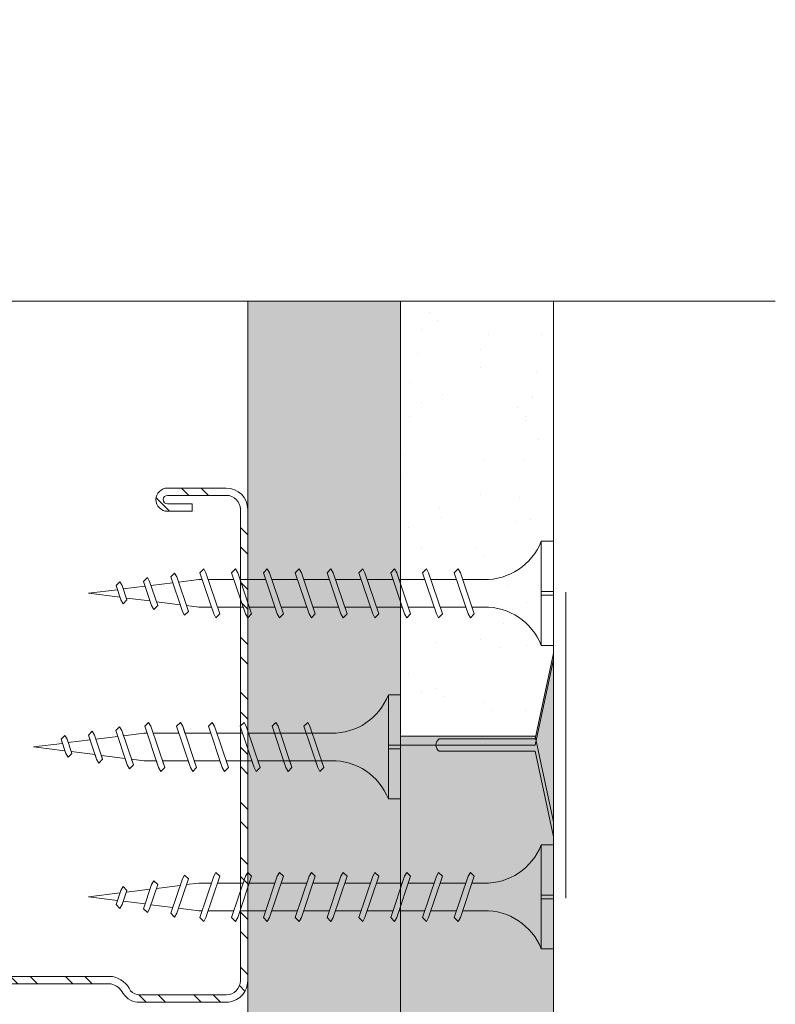
# Model space of a CAD drawing. Units: millimetres. Extents: x 104 to 4559, y -1995 to 4305.
# Drawn here: x 781 to 843, y 1164 to 1245 of the extents above; entities that cross this region are included whole.
import ezdxf

# ---------------------------------------------------------------- set-up
doc = ezdxf.new("R2010")
doc.units = ezdxf.units.MM
doc.linetypes.add('DASHED2', pattern=[0.375, 0.25, -0.125])
for name, color, linetype, lineweight in [('DLS_AlçıLevha', 7, 'Continuous', 13), ('DLS_DerzBandı', 7, 'Continuous', 0), ('DLS_DERZTEK', 32, 'Continuous', 0), ('DLS_Hatch_BOARDEX', 30, 'Continuous', 0), ('DLS_Hatch_COREX', 82, 'Continuous', 0), ('DLS_Kesik', 151, 'DASHED2', 5), ('DLS_Profil_C', 4, 'Continuous', 0), ('DLS_Sembol_2', 8, 'Continuous', 0), ('DLS_Vida', 251, 'Continuous', 0)]:
    doc.layers.add(name, color=color, linetype=linetype, lineweight=lineweight)

# ---------------------------------------------------------------- blocks, each defined once
blk = doc.blocks.new('DLS_DerzDolguAlci_DERZTEK')
at = {"layer": 'DLS_DERZTEK'}
h = blk.add_hatch(color=256, dxfattribs=at)
edge = h.paths.add_edge_path()
edge.add_line((-0.7000000000010971, 0.06569800904167522), (-1.094235813070554e-12, -0.08430199095833402))
edge.add_line((-1.094235813070554e-12, -0.08430199095833402), (-1.500000000001094, -0.08430199095833402))
edge.add_line((-1.500000000001094, -0.08430199095833402), (-0.8000000000010914, 0.06569800904166812))
edge.add_line((-0.8000000000010914, 0.06569800904166812), (-0.8000000000010914, 0.8500914752125937))
edge.add_arc((-0.7500000000001563, 0.8178157437705948), 0.05951237552147903, 32.842834317243614, 147.1571656838038, ccw=False)
edge.add_line((-0.6999999999998181, 0.8500914752135031), (-0.7000000000010971, 0.06569800904167522))
at = {"layer": 'DLS_DerzBandı'}
blk.add_line((0.4999999999989058, -0.1843019909583354), (-2.000000000001094, -0.1843019909583354), dxfattribs=at)
at = {"layer": 'DLS_DERZTEK'}
blk.add_lwpolyline([(-0.7000000000010971, 0.06569800904167522), (-1.094235813070554e-12, -0.08430199095833402), (-1.500000000001094, -0.08430199095833402), (-0.8000000000010914, 0.06569800904166812), (-0.8000000000010914, 0.8500914752125937, -0.5447328815735041), (-0.6999999999998181, 0.8500914752135031)], format="xyb", close=True, dxfattribs=at)
blk = doc.blocks.new('DLS_Profil_Boardex_DC50')
h = blk.add_hatch()
h.set_pattern_fill('STEEL', color=256, scale=0.1)
h.set_pattern_definition([(44.99999999999999, (-138.2552513675889, 426.2173316168163), (-0.2245064030267289, 0.2245064030267289), []), (44.99999999999999, (-138.2552513675889, 426.3760816168161), (-0.2245064030267289, 0.2245064030267289), [])])
edge = h.paths.add_edge_path()
edge.add_line((1.995000000000005, -3.889999999999759), (1.795000000000005, -3.889999999999304))
edge.add_arc((1.794999999999959, -3.984999999999104), 0.09499999999979979, 89.99999999999997, 270)
edge.add_line((1.794999999999959, -4.079999999998904), (2.27499999999934, -4.0799999999997))
edge.add_arc((2.274999999999181, -3.904999999998978), 0.1750000000007046, -89.99999999994048, 7.404331298447066e-12)
edge.add_line((2.449999999999932, -3.90499999999895), (2.449999999999387, -0.05499999999952321))
edge.add_arc((2.274999999999864, -0.05499999999898364), 0.1749999999994541, -1.786962842233462e-10, 89.99999999994044)
edge.add_line((2.275000000000091, 0.120000000000374), (1.567132034355837, 0.1200000000009427))
edge.add_arc((1.562419144027103, -0.03495025777203864), 0.1550219136740399, 88.25785702401373, 146.8130254596702)
edge.add_arc((1.297276078859682, 0.1179664265190468), 0.1515502080657911, -77.51496707342511, -26.6862427302716, ccw=False)
edge.add_line((1.330038896017072, -0.0299999999996885), (-1.326445472056249, -0.02999999999984674))
edge.add_arc((-1.265527365346657, 0.1545170015742485), 0.194312993891262, 208.6108948453335, 251.7294108308363, ccw=False)
edge.add_arc((-1.567478270800962, -0.05667929499787761), 0.1766796342560585, 41.96774194903237, 89.88771824329847)
edge.add_line((-1.567132034356064, 0.1200000000006014), (-2.274999999999772, 0.1200000000008063))
edge.add_arc((-2.27499999999975, -0.05499999999929628), 0.1750000000001135, 89.99999999999997, 180.0000000000372)
edge.add_line((-2.449999999999932, -0.05499999999940997), (-2.450000000000479, -5.00499999999979))
edge.add_arc((-2.275000000000887, -5.004999999999797), 0.174999999999636, 180, 270.0000000003573)
edge.add_line((-2.27499999999975, -5.179999999999382), (-1.794999999999823, -5.179999999999382))
edge.add_arc((-1.794999999999845, -5.084999999999582), 0.09499999999979979, 270, 450)
edge.add_line((-1.794999999999845, -4.989999999999782), (-1.994999999999663, -4.990000000000236))
edge.add_line((-1.994999999999663, -4.990000000000236), (-1.994999999999663, -5.050000000000227))
edge.add_line((-1.994999999999663, -5.05000000000021), (-1.794999999999846, -5.049999999999756))
edge.add_arc((-1.794999999999845, -5.084999999999525), 0.03499999999976348, -90, 90, ccw=False)
edge.add_line((-1.794999999999845, -5.119999999999322), (-2.274999999999772, -5.119999999999322))
edge.add_arc((-2.275000000000887, -5.004999999999455), 0.1149999999998498, -179.99999999983015, -89.99999999945629, ccw=False)
edge.add_line((-2.390000000000668, -5.004999999999797), (-2.389999999999939, -0.05499999999941618))
edge.add_arc((-2.27499999999975, -0.05499999999929628), 0.1150000000001454, 90, 180.0000000000679, ccw=False)
edge.add_line((-2.27499999999975, 0.06000000000085493), (-1.567132034356042, 0.06000000000051362))
edge.add_arc((-1.565242207828078, -0.04541114712131389), 0.1054280863045719, 32.90197465640182, 91.02709711727113, ccw=False)
edge.add_arc((-1.322515040536473, 0.07710720957814488), 0.1674458151779901, 202.9342840981052, 266.3556442756462)
edge.add_line((-1.33315842006084, -0.0899999999998613), (1.34357864376254, -0.08999999999970307))
edge.add_arc((1.303256619696299, 0.1146465706775075), 0.2085811221437554, -78.8536465950965, -24.85302626494261)
edge.add_arc((1.567879971416119, -0.04249824522426593), 0.1025009740640976, 90.41808399929891, 137.324482900631, ccw=False)
edge.add_line((1.567132034356177, 0.06000000000091177), (2.275000000000067, 0.06000000000036583))
edge.add_arc((2.274999999999864, -0.05499999999886995), 0.1149999999992359, -2.2652102416031994e-10, 89.99999999990928, ccw=False)
edge.add_line((2.389999999999077, -0.0549999999993247), (2.389999999999803, -3.904999999998956))
edge.add_arc((2.274999999999181, -3.904999999999006), 0.1150000000006911, -89.99999999990939, 2.262368070660159e-11, ccw=False)
edge.add_line((2.274999999999295, -4.019999999999641), (1.794999999999914, -4.019999999998822))
edge.add_arc((1.794999999999959, -3.984999999999104), 0.03499999999974075, 90, 270, ccw=False)
edge.add_line((1.794999999999959, -3.949999999999363), (1.994999999999777, -3.949999999999818))
edge.add_line((1.994999999999777, -3.949999999999818), (1.994999999999959, -3.889999999999759))
blk.add_lwpolyline([(1.995000000000005, -3.889999999999759), (1.794999999999959, -3.889999999999304, 0.9999999999999999), (1.794999999999959, -4.079999999998904), (2.274999999999295, -4.0799999999997, 0.4142135623728666), (2.449999999999932, -3.90499999999895), (2.449999999999363, -0.05499999999952365, 0.4142135623738182), (2.275000000000091, 0.120000000000374), (1.567132034355836, 0.1200000000009425, 0.2612036048805514), (1.43268304485764, 0.04990454934821287, -0.2254914356264583), (1.330038896017072, -0.0299999999996885), (-1.326445472056321, -0.02999999999985903, -0.1903917481613162), (-1.436113175716059, 0.06146851477521409, 0.2121916438823401), (-1.567132034356064, 0.1200000000006014), (-2.27499999999975, 0.1200000000008004, 0.4142135623733994), (-2.449999999999932, -0.05499999999940997), (-2.4500000000005, -5.004999999999797, 0.4142135623749977), (-2.27499999999975, -5.179999999999382), (-1.794999999999845, -5.179999999999382, 0.9999999999999999), (-1.794999999999845, -4.989999999999782), (-1.994999999999663, -4.990000000000236), (-1.994999999999663, -5.05000000000021), (-1.794999999999845, -5.049999999999756, -1), (-1.794999999999845, -5.119999999999322), (-2.27499999999975, -5.119999999999322, -0.4142135623748208), (-2.390000000000668, -5.004999999999797), (-2.389999999999873, -0.05499999999940997, -0.414213562373431), (-2.27499999999975, 0.06000000000085493), (-1.567132034356064, 0.06000000000051386, -0.2592001311781363), (-1.47672466596407, 0.01185774639176884, 0.2840149683790776), (-1.33315842006084, -0.0899999999998613), (1.343578643762612, -0.0899999999997192, 0.240081621791175), (1.492520813446049, 0.02698158633958769, -0.2075742538808754), (1.567132034356177, 0.06000000000091177), (2.275000000000091, 0.06000000000037176, -0.4142135623738364), (2.389999999999077, -0.0549999999993247), (2.389999999999873, -3.90499999999895, -0.4142135623728518), (2.274999999999295, -4.019999999999641), (1.794999999999959, -4.019999999998845, -1), (1.794999999999959, -3.949999999999363), (1.994999999999777, -3.949999999999818)], format="xyb", close=True)
blk = doc.blocks.new('DLS_Vida_Borazan_38')
for p, q in [((0, -0.4105452345092999), (0, 0)), ((0, 0), (0.1000000000001364, -4.547473508864641e-13)), ((0.1000000000003638, -0.8499999999994543), (0.1000000000001364, -4.547473508864641e-13)), ((0.7795737267952063, -0.2250002267937816), (0.7613870605432567, -0.2565005147512238)), ((0.7795737267952063, -0.2250002267937816), (0.8110736000005545, -0.2565000999993572)), ((1.039572626795234, -0.2250001267943844), (1.021386180515265, -0.2564999605433513)), ((1.039572626795234, -0.2250001267943844), (1.071072499999445, -0.2565000999979929)), ((1.299572526795146, -0.2250002267942364), (1.281385860543651, -0.2565005147507691)), ((1.299572526795146, -0.2250002267942364), (1.331072400000266, -0.2565000999989024)), ((1.559571426795173, -0.2250001267939297), (1.541384980514522, -0.2564999605447156)), ((1.559571426795173, -0.2250001267939297), (1.59107129999984, -0.2565000999979929)), ((1.819571326795085, -0.2250002267937816), (1.801384660543818, -0.2565005147507691)), ((1.819571326795085, -0.2250002267937816), (1.851071200000661, -0.2565000999993572)), ((2.079570299999887, -0.2249999999994543), (2.061383780515143, -0.2564999605438061)), ((2.079570200000035, -0.2250000999993063), (2.111070100000006, -0.2565000999989024)), ((2.339570126795024, -0.2250002267937816), (2.32138346054353, -0.2565005147507691)), ((2.339570126795024, -0.2250002267937816), (2.37106999999969, -0.2565000999984477)), ((2.599569099999826, -0.2250000999993063), (2.581382658940811, -0.2564999247065316)), ((2.599568900000122, -0.2250000999993063), (2.631068300653624, -0.2564995006532627)), ((2.859568126795011, -0.2250002267946911), (2.84137944280701, -0.2565039363653341)), ((2.859568126795011, -0.2250002267946911), (2.891067899999143, -0.2565000999984477)), ((0.5500010498685697, -0.3125), (0.742557723831851, -0.3125)), ((0.5712418442249145, -0.3125), (0.742557723831851, -0.3125)), ((0.6480739251633167, -0.5935000251633937), (0.7613870605432567, -0.2565005147512238)), ((0.6977603000002546, -0.5934999999999491), (0.8110736000005545, -0.2565000999993572)), ((0.7922441182449802, -0.3125), (1.002556646281164, -0.3125)), ((0.9080727999998999, -0.5934999999994943), (1.021386180515265, -0.2564999605433513)), ((0.9577591999998276, -0.5935000000008586), (1.071072499999445, -0.2565000999979929)), ((1.051323200000297, -0.3125), (1.262042800000017, -0.3125)), ((1.052243018243416, -0.3125000000004547), (1.262556523831563, -0.3125)), ((1.168072725162801, -0.593500025162939), (1.281385860543651, -0.2565005147507691)), ((1.217759099999512, -0.5935000000008586), (1.331072400000266, -0.2565000999989024)), ((1.312242918244465, -0.3125000000004547), (1.522555446280876, -0.3125000000009095)), ((1.428071600001203, -0.5935000000008586), (1.541384980514522, -0.2564999605447156)), ((1.477757999999994, -0.5935000000004038), (1.59107129999984, -0.2565000999979929)), ((1.571322000000237, -0.3125), (1.782041599999957, -0.3125)), ((1.572241818244038, -0.3125000000004547), (1.78255532383173, -0.3125000000004547)), ((1.688071525162286, -0.5935000251620295), (1.801384660543818, -0.2565005147507691)), ((1.737757899999679, -0.5935000000004038), (1.851071200000661, -0.2565000999993572)), ((1.832241718244632, -0.3125), (2.04255424628127, -0.3124999999995453)), ((1.948070400000006, -0.5934999999994943), (2.061383780515143, -0.2564999605438061)), ((1.997756799999934, -0.5935000000004038), (2.111070100000006, -0.2565000999989024)), ((2.092240618244205, -0.3125), (2.302554123831669, -0.3125)), ((2.20807032516268, -0.5935000251624842), (2.32138346054353, -0.2565005147507691)), ((2.257756699999845, -0.5934999999999491), (2.37106999999969, -0.2565000999984477)), ((2.352240518243661, -0.3125), (2.562553107214626, -0.3125)), ((2.468069200000627, -0.5935001000007105), (2.581382658940811, -0.2564999247065316)), ((2.517753762772372, -0.5935031821777557), (2.631068300653624, -0.2564995006532627)), ((2.612238622960376, -0.3125), (2.822551250996185, -0.3125)), ((2.728067625816493, -0.593499425817754), (2.84137944280701, -0.2565039363653341)), ((2.777754680516182, -0.5934997605404533), (2.891067899999143, -0.2565000999984477)), ((2.872238418243342, -0.3125), (2.900002600003745, -0.3125)), ((3.064966993065354, -0.3331205616900661), (2.900002600003745, -0.3125)), ((2.984537425816143, -0.5723223258155485), (3.078945004028355, -0.291549221751211)), ((3.034221204942924, -0.5723275411901341), (3.128629650980884, -0.2915517509763959)), ((3.097130000001016, -0.2600519999978133), (3.078945004028355, -0.291549221751211)), ((3.097130000001016, -0.2600519999978133), (3.128629650980884, -0.2915517509763959)), ((3.320057599999927, -0.2970926999996664), (3.301868866451287, -0.3285966686389656)), ((3.320056500000192, -0.2970934999993915), (3.351556872879428, -0.3285939728793892)), ((3.29085367827247, -0.3613564226607195), (3.112648448271557, -0.3390807063565262)), ((3.235731274835871, -0.5252933748370197), (3.301868866451287, -0.3285966686389656)), ((3.285418341059994, -0.5252937752907201), (3.351556872879428, -0.3285939728793892)), ((3.51674196842032, -0.3895924210914927), (3.338536689271677, -0.3673167487331739)), ((3.48692672451034, -0.4782644245101437), (3.526116303691197, -0.3617126864264719)), ((3.544303300000138, -0.3302118999999948), (3.526116303691197, -0.3617126864264719)), ((3.536611423817249, -0.4782669032224476), (3.575801873531418, -0.3617122735304292)), ((3.544301999999789, -0.3302123999992546), (3.575801873531418, -0.3617122735304292)), ((3.800000000000182, -0.4249999999988177), (3.564423363992091, -0.3955526090066996)), ((0, -0.4105452345092999), (0.09999999999990905, -0.4105452345088452)), ((0.09999999999990905, -0.4105452345088452), (0, -0.4105452345088452)), ((0, -0.4105452345088452), (0.09999999999990905, -0.4105452345088452)), ((0.09999999999990905, -0.4394547654887901), (0, -0.4394547654887901)), ((0, -0.4394547654887901), (0.09999999999990905, -0.4394547654887901)), ((4.547473508864641e-13, -0.8499999999989996), (0, -0.4394547654887901)), ((3.298043846732298, -0.4877447943445077), (3.491886248217952, -0.4635145568086045)), ((3.518426426795031, -0.5097641267939252), (3.48692672451034, -0.4782644245101437)), ((3.518426426795031, -0.5097641267939252), (3.536611423817249, -0.4782669032224476)), ((3.543751705744853, -0.4570312980672497), (3.800000000000182, -0.4249999999988177)), ((0.5500010498685697, -0.5374998999996023), (0.6669034770407052, -0.5374998999996023)), ((0.5700332700766921, -0.5374999627429133), (0.6669034772523901, -0.537499899370232)), ((0.7165898490040945, -0.5374999000000571), (0.9269023545909931, -0.5374998999996023)), ((0.9758820000001833, -0.5374998999996023), (1.185939800000142, -0.5374998999996023)), ((0.9765887490038949, -0.5374998999991476), (1.18690227704019, -0.5374998999996023)), ((1.236588649003806, -0.5374998999996023), (1.446901154592069, -0.5374999000005118)), ((1.495880800000123, -0.5374998999996023), (1.705938600000081, -0.5374998999996023)), ((1.496587549003834, -0.5374999000000571), (1.706901077039674, -0.5374998999996023)), ((1.756587449003746, -0.5374998999996023), (1.966899954591099, -0.5374998999996023)), ((2.016586349004228, -0.5374998999991476), (2.226899877040069, -0.5374998999996023)), ((2.276586249003685, -0.5374998999996023), (2.486898793658384, -0.5374999000000571)), ((2.536584376168321, -0.5374999000000571), (2.746896981756208, -0.5374998999996023)), ((2.796584149003593, -0.5374998999996023), (2.900003299997024, -0.5374999000000571)), ((2.900003299997024, -0.5374999000000571), (3.000468753808036, -0.5249417182744764)), ((3.052334180992148, -0.5184585773758954), (3.246176652176473, -0.4942282684778547)), ((3.267231716986544, -0.5567937169862489), (3.235731274835871, -0.5252933748370197)), ((3.267231716986544, -0.5567937169862489), (3.285418341059994, -0.5252937752907201)), ((0.6795738366026853, -0.6249999366023076), (0.6480739251633167, -0.5935000251633937)), ((0.6795738366026853, -0.6249999366023076), (0.6977603000002546, -0.5934999999999491)), ((0.9395727366027131, -0.6249999366023076), (0.9080727999998999, -0.5934999999994943)), ((0.9395727366027131, -0.6249999366023076), (0.9577591999998276, -0.5935000000008586)), ((1.199572636602625, -0.6249999366023076), (1.168072725162801, -0.593500025162939)), ((1.199572636602625, -0.6249999366023076), (1.217759099999512, -0.5935000000008586)), ((1.459571536602425, -0.6249999366032171), (1.428071600001203, -0.5935000000008586)), ((1.459571536602425, -0.6249999366032171), (1.477757999999994, -0.5935000000004038)), ((1.719571436602564, -0.6249999366023076), (1.688071525162286, -0.5935000251620295)), ((1.719571436602564, -0.6249999366023076), (1.737757899999679, -0.5935000000004038)), ((1.979570336602592, -0.6249999366027623), (1.948070400000006, -0.5934999999994943)), ((1.979570336602592, -0.6249999366027623), (1.997756799999934, -0.5935000000004038)), ((2.239570236602503, -0.6249999366023076), (2.20807032516268, -0.5935000251624842)), ((2.239570236602503, -0.6249999366023076), (2.257756699999845, -0.5934999999999491)), ((2.499569100000144, -0.6249999999995453), (2.468069200000627, -0.5935001000007105)), ((2.499569100000144, -0.6249999999995453), (2.517753762772372, -0.5935031821777557)), ((2.75956817320457, -0.6249998732055246), (2.728067625816493, -0.593499425817754)), ((2.75956817320457, -0.6249998732055246), (2.777754680516182, -0.5934997605404533)), ((3.016037609807427, -0.6038225098072871), (2.984537425816143, -0.5723223258155485)), ((3.016037609807427, -0.6038225098072871), (3.034221204942924, -0.5723275411901341)), ((4.547473508864641e-13, -0.8499999999989996), (0.1000000000003638, -0.8499999999994543))]:
    blk.add_line(p, q)
for centre, radius, start, end in [((0.5606208186507047, 0.183043972467658), 0.495657779552811, 201.672148758698, 271.2278361075067), ((0.5600174895955661, -1.032175180438117), 0.4947766032275939, 88.84008025687159, 158.3955455288513)]:
    blk.add_arc(centre, radius, start, end)
blk = doc.blocks.new('DLS_Vida_BoardeXBorazan_30')
for p, q in [((0, 0), (0.09999999999990905, 4.547473508864641e-13)), ((0, 0), (0.09999999999990905, 4.547473508864641e-13)), ((0, 0), (0, -0.4105452345092999)), ((0.09999999999990905, 4.547473508864641e-13), (0.09999999999968168, -0.8499999999994401)), ((0.6595723963437194, -0.224999943668081), (0.6280724597409062, -0.2564998802704395)), ((0.6280724597409062, -0.2564998802704395), (0.6595725361119094, -0.2250001857537427)), ((0.6595723963437194, -0.224999943668081), (0.6777588597419708, -0.2564998802718037)), ((0.6595725361119094, -0.2250001857537427), (0.6777588597419708, -0.2564998802718037)), ((0.9195705525418845, -0.2250000633976015), (0.8880706159390712, -0.25649999999996)), ((0.8880706159390712, -0.25649999999996), (0.9195706923100744, -0.2250003054832632)), ((0.9195705525418845, -0.2250000633976015), (0.9377570159401358, -0.2565000000013242)), ((0.9195706923100744, -0.2250003054832632), (0.9377570159401358, -0.2565000000013242)), ((1.17957033660241, -0.2250000633976015), (1.148070399999597, -0.25649999999996)), ((1.148070399999597, -0.25649999999996), (1.1795704763706, -0.2250003054832632)), ((1.17957033660241, -0.2250000633976015), (1.197756800000661, -0.2565000000013242)), ((1.1795704763706, -0.2250003054832632), (1.197756800000661, -0.2565000000013242)), ((1.408070325162953, -0.2564999748365153), (1.439570299999787, -0.2249999999994543)), ((1.439570236602094, -0.2250000633971467), (1.408070325162953, -0.2564999748365153)), ((1.439570236602094, -0.2250000633971467), (1.457756699999891, -0.25649999999996)), ((1.439570299999787, -0.2249999999994543), (1.457756699999891, -0.25649999999996)), ((1.668069199999536, -0.2564998999996533), (1.699569099999735, -0.2249999999994543)), ((1.699569099999735, -0.2249999999994543), (1.668069199999536, -0.2564998999996533)), ((1.699569099999735, -0.2249999999994543), (1.7177537627731, -0.2564968178239724)), ((1.699569099999735, -0.2249999999994543), (1.7177537627731, -0.2564968178239724)), ((1.959568173204389, -0.2250001267948392), (1.928067625815402, -0.2565005741826099)), ((1.928067625815402, -0.2565005741826099), (1.959567199999128, -0.2250010999969163)), ((1.959567199999128, -0.2250010999969163), (1.977754680516227, -0.256500239459001)), ((1.959568173204389, -0.2250001267948392), (1.977754680516227, -0.256500239459001)), ((0.5580635999995138, -0.3125660999999127), (1.166899954590463, -0.3125000999993972)), ((0.5661215176851329, -0.312500099999852), (1.166899954590463, -0.3125000999993972)), ((0.6469020143317721, -0.3124999802698767), (0.6280724597409062, -0.2564998802704395)), ((0.6280724597409062, -0.2564998802704395), (0.7413858402564983, -0.5934999197261135)), ((0.6777588597419708, -0.2564998802718037), (0.696588408745356, -0.3124999802703314)), ((0.6777588597419708, -0.2564998802718037), (0.7910721597413612, -0.5934997802705624)), ((0.9069001705299371, -0.3125000999993972), (0.8880706159390712, -0.25649999999996)), ((0.8880706159390712, -0.25649999999996), (1.001383996454663, -0.593500039455634)), ((0.9377570159401358, -0.2565000000013242), (0.956586564943521, -0.312500099999852)), ((0.9377570159401358, -0.2565000000013242), (1.051070315939526, -0.5934999000000829)), ((1.166899954590463, -0.3125000999993972), (1.148070399999597, -0.25649999999996)), ((1.148070399999597, -0.25649999999996), (1.261383780515189, -0.593500039455634)), ((1.197756800000661, -0.2565000000013242), (1.216586349004046, -0.312500099999852)), ((1.197756800000661, -0.2565000000013242), (1.311070100000052, -0.5934999000000829)), ((1.216586349004046, -0.312500099999852), (1.426899877039887, -0.3125000999989425)), ((1.216586349004046, -0.312500099999852), (1.426899877039887, -0.3125000999989425)), ((1.426899877039887, -0.3125000999989425), (1.408070325162953, -0.2564999748365153)), ((1.408070325162953, -0.2564999748365153), (1.521383460542438, -0.593499485246852)), ((1.457756699999891, -0.25649999999996), (1.476586249003503, -0.3125000999993972)), ((1.457756699999891, -0.25649999999996), (1.571069999999054, -0.5934999000000829)), ((1.476586249003503, -0.3125000999993972), (1.686898793657292, -0.312500099999852)), ((1.476586249003503, -0.3125000999993972), (1.686898793657519, -0.312500099999852)), ((1.686898793657292, -0.312500099999852), (1.668069199999536, -0.2564998999996533)), ((1.668069199999536, -0.2564998999996533), (1.781382658940402, -0.5935000752929085)), ((1.7177537627731, -0.2564968178239724), (1.736584376168139, -0.312500099999852)), ((1.7177537627731, -0.2564968178239724), (1.831068300652532, -0.5935004993470869)), ((1.736584376168139, -0.312500099999852), (1.946896981755344, -0.312500099999852)), ((1.736584376168139, -0.312500099999852), (1.946896981755344, -0.312500099999852)), ((1.946896981755344, -0.312500099999852), (1.928067625815402, -0.2565005741826099)), ((1.928067625815402, -0.2565005741826099), (2.041379442807283, -0.5934960636345608)), ((1.977754680516227, -0.256500239459001), (1.996584149003866, -0.312500099999852)), ((1.977754680516227, -0.256500239459001), (2.091067900000098, -0.5934999000000829)), ((1.996584149003866, -0.312500099999852), (2.10000419999983, -0.312500099999852)), ((1.996584149003866, -0.312500099999852), (2.10000419999983, -0.312500099999852)), ((2.100001699999666, -0.3124998999996933), (2.200468753807854, -0.3250582817254326)), ((2.10000419999983, -0.312500099999852), (2.200468753807854, -0.3250582817254326)), ((2.184537425815961, -0.2776776741839058), (2.216036316406644, -0.2461752499521026)), ((2.216037609807245, -0.2461774901921672), (2.184537425815961, -0.2776776741839058)), ((2.200468753807854, -0.3250582817254326), (2.184537425815961, -0.2776776741839058)), ((2.184537425815961, -0.2776776741839058), (2.278945004027037, -0.5584507782464243)), ((2.216036316406644, -0.2461752499521026), (2.234221204943424, -0.277672458811594)), ((2.216037609807245, -0.2461774901921672), (2.234221204943424, -0.277672458811594)), ((2.234221204943424, -0.277672458811594), (2.252334180992193, -0.3315414226244684)), ((2.234221204943424, -0.277672458811594), (2.32862965098002, -0.5584482490235132)), ((2.467231799999809, -0.293206199999986), (2.435731499999747, -0.3247063999997408)), ((2.435731499999747, -0.3247063999997408), (2.467231516902302, -0.2932064830961281)), ((2.467231516902302, -0.2932064830961281), (2.485418341059358, -0.324706224709189)), ((2.467231899999661, -0.2932065999993938), (2.485418341059358, -0.324706224709189)), ((2.252334180992193, -0.3315414226244684), (2.446176652176746, -0.3557717315215996)), ((2.252334180992193, -0.3315414226244684), (2.446176652176746, -0.3557717315215996)), ((2.435731299999816, -0.3247066999997514), (2.501868866448831, -0.5214033313563959)), ((2.446176652176746, -0.3557717315215996), (2.435731499999747, -0.3247063999997408)), ((2.485418341059358, -0.324706224709189), (2.498043846731889, -0.3622552056554014)), ((2.485418341059358, -0.324706224709189), (2.551557199999934, -0.5214069999997264)), ((2.498043846731889, -0.3622552056554014), (2.691886248217543, -0.3864854431908498)), ((2.498043846731889, -0.3622552056554014), (2.691886248217543, -0.3864854431908498)), ((2.718426399999771, -0.3402358999996977), (2.686926199999789, -0.3717360999999073)), ((2.686926199999789, -0.3717360999999073), (2.718426824146263, -0.3402365614365408)), ((2.691886248217543, -0.3864854431908498), (2.686926199999789, -0.3717360999999073)), ((2.68692679999981, -0.371735799999442), (2.726116399999682, -0.4882875999996941)), ((2.718426499999623, -0.3402360000000044), (2.736613099999886, -0.3717360000000554)), ((2.718426824146263, -0.3402365614365408), (2.736611423817067, -0.371733096776552)), ((2.736611423817067, -0.371733096776552), (2.743751705744671, -0.3929687019317498)), ((2.736612399999785, -0.3717360000000554), (2.775802099999737, -0.4882883999998739)), ((2.743751705744671, -0.3929687019317498), (2.999999999999773, -0.4249999999997272)), ((2.743751705744671, -0.3929687019317498), (2.999999999999773, -0.4249999999997272)), ((0, -0.4105452345092999), (0.0999999999994543, -0.4105452345092999)), ((0.0999999999994543, -0.4105452345092999), (-4.547473508864641e-13, -0.4105452345092999)), ((-4.547473508864641e-13, -0.4105452345092999), (0.0999999999994543, -0.4105452345092999)), ((0, -0.4394547654887901), (-4.547473508864641e-13, -0.8499999999994401)), ((0.0999999999994543, -0.4394547654892449), (0, -0.4394547654887901)), ((-4.547473508864641e-13, -0.4394547654892449), (0.0999999999994543, -0.4394547654892449)), ((2.716741968420138, -0.4604075789079616), (2.538536689271041, -0.4826832512671899)), ((2.716741968420138, -0.4604075789079616), (2.538536689271041, -0.4826832512671899)), ((2.726116699999693, -0.4882879999995566), (2.716741968420138, -0.4604075789079616)), ((2.999999999999773, -0.4249999999997272), (2.764423363992137, -0.4544473909936642)), ((2.999999999999773, -0.4249999999997272), (2.764423363992137, -0.4544473909936642)), ((2.764423363992137, -0.4544473909936642), (2.775802199999816, -0.4882873999995354)), ((1.242554246281088, -0.5374999999994543), (0.5661276194050515, -0.5374999999994543)), ((0.5661276194050515, -0.5374999999994543), (1.242554246281088, -0.5374999999994543)), ((0.7413858402564983, -0.5934999197261135), (0.7225563060223976, -0.5374998802699338)), ((0.7722426779855596, -0.5374998802699338), (0.7910721597413612, -0.5934997802705624)), ((1.001383996454663, -0.593500039455634), (0.9825544622205626, -0.5374999999994543)), ((1.032240834183725, -0.5374999999994543), (1.051070315939526, -0.5934999000000829)), ((1.261383780515189, -0.593500039455634), (1.242554246281088, -0.5374999999994543)), ((1.29224061824425, -0.5374999999994543), (1.311070100000052, -0.5934999000000829)), ((1.502554123831032, -0.5374999999994543), (1.29224061824425, -0.5374999999994543)), ((1.29224061824425, -0.5374999999994543), (1.502554123831032, -0.5374999999994543)), ((1.521383460542438, -0.593499485246852), (1.502554123831032, -0.5374999999994543)), ((1.55224051824348, -0.5374999999994543), (1.571069999999054, -0.5934999000000829)), ((1.762553107214444, -0.5374999999994543), (1.55224051824348, -0.5374999999994543)), ((1.55224051824348, -0.5374999999994543), (1.762553107214444, -0.5374999999994543)), ((1.781382658940402, -0.5935000752929085), (1.762553107214444, -0.5374999999994543)), ((1.812238622959057, -0.5374999999994543), (1.831068300652532, -0.5935004993470869)), ((2.02255125099623, -0.5374999999994543), (1.812238622959057, -0.5374999999994543)), ((1.812238622959285, -0.5374999999994543), (2.022551250996003, -0.5374999999994543)), ((2.041379442807283, -0.5934960636345608), (2.02255125099623, -0.5374999999994543)), ((2.072238418244297, -0.5374999999994543), (2.091067900000098, -0.5934999000000829)), ((2.100002599998106, -0.5374999999994543), (2.072238418244297, -0.5374999999994543)), ((2.072238418244297, -0.5374999999994543), (2.100002599998106, -0.5374999999994543)), ((2.264966993064945, -0.5168794383093882), (2.100002599998106, -0.5374999999994543)), ((2.264966993065173, -0.5168794383093882), (2.100002599998106, -0.5374999999994543)), ((2.278945004027037, -0.5584507782464243), (2.264966993064945, -0.5168794383093882)), ((2.297130199429375, -0.5899483454204386), (2.278945004027037, -0.5584507782464243)), ((2.297130000000607, -0.5899480000011721), (2.278945004027037, -0.5584507782464243)), ((2.297130000000607, -0.5899480000011721), (2.32862965098002, -0.5584482490235132)), ((2.32862965098002, -0.5584482490235132), (2.297130199429375, -0.5899483454204386)), ((2.49085367827206, -0.4886435773396443), (2.31264844827092, -0.5109192936424733)), ((2.49085367827206, -0.4886435773396443), (2.31264844827092, -0.5109192936424733)), ((2.31264844827092, -0.5109192936424733), (2.32862965098002, -0.5584482490235132)), ((2.501868866448831, -0.5214033313563959), (2.49085367827206, -0.4886435773396443)), ((2.520057599999745, -0.5529072999997879), (2.501868866448831, -0.5214033313563959)), ((2.520057599999745, -0.5529072999997879), (2.501868866448831, -0.5214033313563959)), ((2.520056499999782, -0.5529064999996081), (2.551556699999765, -0.5214061999995465)), ((2.551556872878336, -0.5214060271209746), (2.520057599999745, -0.5529072999997879)), ((2.538536689271041, -0.4826832512671899), (2.551556872878336, -0.5214060271209746)), ((2.744303299999729, -0.5197880999994595), (2.726116699999693, -0.4882879999995566)), ((2.744303299999729, -0.5197880999994595), (2.726116699999693, -0.4882879999995566)), ((2.744301999999607, -0.519787599999745), (2.775802199999816, -0.4882873999995354)), ((2.775802199999816, -0.4882873999995354), (2.744303299999729, -0.5197880999994595)), ((0.7595723397412257, -0.6249997002705499), (0.7413858402564983, -0.5934999197261135)), ((0.759572286536013, -0.6249997534759899), (0.7413858402564983, -0.5934999197261135)), ((0.759572286536013, -0.6249997534759899), (0.7910721597413612, -0.5934997802705624)), ((0.7910721597413612, -0.5934997802705624), (0.7595723397412257, -0.6249997002705499)), ((1.019570495939391, -0.6249998200000704), (1.001383996454663, -0.593500039455634)), ((1.019570442734178, -0.6249998732055104), (1.001383996454663, -0.593500039455634)), ((1.019570442734178, -0.6249998732055104), (1.051070315939526, -0.5934999000000829)), ((1.051070315939526, -0.5934999000000829), (1.019570495939391, -0.6249998200000704)), ((1.279570279999916, -0.6249998200000704), (1.261383780515189, -0.593500039455634)), ((1.279570226794704, -0.6249998732055104), (1.261383780515189, -0.593500039455634)), ((1.279570226794704, -0.6249998732055104), (1.311070100000052, -0.5934999000000829)), ((1.311070100000052, -0.5934999000000829), (1.279570279999916, -0.6249998200000704)), ((1.539570139999569, -0.6249997599988859), (1.521383460542438, -0.593499485246852)), ((1.539570126794388, -0.6249997732042942), (1.521383460542438, -0.593499485246852)), ((1.539570126794388, -0.6249997732042942), (1.571069999999054, -0.5934999000000829)), ((1.571069999999054, -0.5934999000000829), (1.539570139999569, -0.6249997599988859)), ((1.799569026794416, -0.624999773204749), (1.781382658940402, -0.5935000752929085)), ((1.799569026794416, -0.624999773204749), (1.781382658940402, -0.5935000752929085)), ((1.831068300652532, -0.5935004993470869), (1.799569026794416, -0.624999773204749)), ((1.799569026794416, -0.624999773204749), (1.831068300652532, -0.5935004993470869)), ((2.059567040000275, -0.6250008600018049), (2.041379442807283, -0.5934960636345608)), ((2.059568126794602, -0.6249997732042942), (2.041379442807283, -0.5934960636345608)), ((2.091067900000098, -0.5934999000000829), (2.059567040000275, -0.6250008600018049)), ((2.059568126794602, -0.6249997732042942), (2.091067900000098, -0.5934999000000829)), ((-4.547473508864641e-13, -0.8499999999994401), (0.09999999999968168, -0.8499999999994401))]:
    blk.add_line(p, q)
for centre, start, end in [((0.5580635999995138, 0.1793615999999929), 201.3835635658135, 270.9385633776063), ((0.5580635999995138, -1.029361599999888), 89.06072584773281, 158.6164364341321)]:
    blk.add_arc(centre, 0.4919277000000001, start, end)
blk = doc.blocks.new('DLS_Set_Profil_Plan2')
at = {"layer": 'DLS_Profil_C', "xscale": 10.00000000000001, "yscale": 10.00000000000001, "zscale": 10.00000000000001, "rotation": 90}
blk.add_blockref('DLS_Profil_Boardex_DC50', (-49.74999999999454, 122.8999999999951), dxfattribs=at)
at = {"layer": 'DLS_Vida'}
for name, p, xscale, yscale, zscale, rotation in [('DLS_Vida_Borazan_38', (-46.5994559084611, 172.3999999999955), -10.00000000000001, 10.00000000000001, 10.00000000000001, 90), ('DLS_Vida_Borazan_38', (-13.30054409154582, 172.3999999999953), 10, 10, 10, 270), ('DLS_Vida_BoardeXBorazan_30', (-34.34999999996762, 159.8999999999955), -10.00000000000001, 10.00000000000001, 10.00000000000001, 90)]:
    blk.add_blockref(name, p, dxfattribs=dict(at, xscale=xscale, yscale=yscale, zscale=zscale, rotation=rotation))
blk = doc.blocks.new('*U41')
at = {"layer": 'DLS_Hatch_COREX'}
h = blk.add_hatch(dxfattribs=at)
h.set_pattern_fill('AR-SAND', color=256, scale=0.015, style=0)
h.set_pattern_definition([(37.50000000000001, (-1.539810819803947, 0), (-0.02400046943976069, 0.7341198559940135), [0, -0.5791200000000001, 0, -0.6476999999999999, 0, -0.6191249999999999]), (7.499999999999999, (-1.539810819803947, 0), (0.674284924707004, 1.075237650852531), [0, -0.31242, 0, -0.52197, 0, -0.200025]), (327.5, (-2.008440819803944, 0), (1.186488555362187, 0.002155777017818643), [0, -0.1905, 0, -0.6858, 0, -0.89535]), (317.5, (-2.008440819803944, 0), (1.145334678708446, 0.3343939848858244), [0, -0.09524999999999999, 0, -0.4495799999999999, 0, -0.51435])])
h.paths.add_polyline_path([(28.77441526089059, 1.25), (24.72053837834773, 1.25), (24.02053837834773, 1.1), (24.02053837834773, 0), (29.47441526089059, 0), (29.47441526089059, 1.1)])
at = {"layer": 'DLS_AlçıLevha'}
blk.add_lwpolyline([(28.77441526089059, 1.25), (24.72053837834773, 1.25), (24.02053837834773, 1.1), (24.02053837834773, 0), (29.47441526089059, 0), (29.47441526089059, 1.1)], close=True, dxfattribs=at)
blk = doc.blocks.new('*U83')
at = {"layer": 'DLS_Hatch_COREX'}
h = blk.add_hatch(dxfattribs=at)
h.set_pattern_fill('AR-SAND', color=256, scale=0.015, style=0)
h.set_pattern_definition([(37.50000000000001, (-67.07069523725707, 0), (-0.02400046943976069, 0.7341198559940135), [0, -0.5791200000000001, 0, -0.6476999999999999, 0, -0.6191249999999999]), (7.499999999999999, (-67.07069523725707, 0), (0.674284924707004, 1.075237650852531), [0, -0.31242, 0, -0.52197, 0, -0.200025]), (327.5, (-67.53932523725707, 0), (1.186488555362187, 0.002155777017818643), [0, -0.1905, 0, -0.6858, 0, -0.89535]), (317.5, (-67.53932523725707, 0), (1.145334678708446, 0.3343939848858244), [0, -0.09524999999999999, 0, -0.4495799999999999, 0, -0.51435])])
h.paths.add_polyline_path([(24.99304445255401, 1.25), (-37.02897523076882, 1.25), (-37.72897523076882, 1.1), (-37.72897523076882, 0), (25.69304445255401, 0), (25.69304445255401, 1.1)])
at = {"layer": 'DLS_AlçıLevha'}
blk.add_lwpolyline([(24.99304445255401, 1.25), (-37.02897523076882, 1.25), (-37.72897523076882, 1.1), (-37.72897523076882, 0), (25.69304445255401, 0), (25.69304445255401, 1.1)], close=True, dxfattribs=at)
blk = doc.blocks.new('*U87')
at = {"layer": 'DLS_Hatch_BOARDEX'}
h = blk.add_hatch(dxfattribs=at)
h.set_pattern_fill('AR-SAND', color=256, scale=0.01, style=0)
h.set_pattern_definition([(37.50000000000001, (-10.71292636416438, 1.832554182056728e-15), (-0.01600031295984046, 0.4894132373293424), [0, -0.38608, 0, -0.4318, 0, -0.41275]), (7.499999999999999, (-10.71292636416438, 1.832554182056728e-15), (0.4495232831380027, 0.7168251005683542), [0, -0.20828, 0, -0.34798, 0, -0.13335]), (327.5, (-11.02534636416438, 1.832554182056728e-15), (0.790992370241458, 0.001437184678545762), [0, -0.127, 0, -0.4572, 0, -0.5969]), (317.5, (-11.02534636416438, 1.832554182056728e-15), (0.7635564524722972, 0.2229293232572163), [0, -0.0635, 0, -0.29972, 0, -0.3429])])
h.paths.add_polyline_path([(55.69645651786061, 1.250000000000001), (-11.37461842298273, 1.250000000000001), (-12.07461842298273, 1.100000000000001), (-12.07461842298273, 1.076362400358641e-15), (56.39645651786061, 7.561917816980866e-16), (56.39645651786061, 1.100000000000001)])
at = {"layer": 'DLS_AlçıLevha'}
blk.add_lwpolyline([(55.69645651786061, 1.250000000000001), (-11.37461842298273, 1.250000000000001), (-12.07461842298273, 1.100000000000001), (-12.07461842298273, 1.076362400358641e-15), (56.39645651786061, 7.561917816980866e-16), (56.39645651786061, 1.100000000000001)], close=True, dxfattribs=at)
blk = doc.blocks.new('DLS_Kesik')
blk.add_wipeout([(-6.141676337829665, -4.760636329592671e-13), (21.016508486659852, -4.973799150320701e-13), (21.080475761966493, -6.058650266113297), (-6.077709062523205, -6.058650266113105)])
blk.add_lwpolyline([(21.01650848665963, 1.13686837721616e-13), (7.295125967888339, 1.13686837721616e-13), (6.979918498805489, 0.866025403783965), (6.349503560640301, -0.8660254037492905), (6.034296091557849, 1.13686837721616e-13), (-6.141676337829949, 1.13686837721616e-13)])

msp = doc.modelspace()

# ---------------------------------------------------------------- linework, layer by layer
at = {"layer": 'DLS_Kesik', "ltscale": 50}
msp.add_line((799.4337846093858, 576.8633368144692), (799.4338967224048, 1191.081082923956), dxfattribs=at)

# ---------------------------------------------------------------- block references
at = {"xscale": -10, "yscale": 10, "zscale": 10}
for name, p, rotation in [('*U41', (811.9338586735958, 945.1354500944399), 270), ('*U87', (811.9338586735958, 1115.824521086426), 90), ('DLS_DerzDolguAlci_DERZTEK', (823.5908387640138, 1177.840833877915), 90), ('*U83', (811.9338586736012, 929.1497082155074), 270)]:
    msp.add_blockref(name, p, dxfattribs=dict(at, rotation=rotation))
at = {"xscale": -1, "rotation": 270}
msp.add_blockref('DLS_Set_Profil_Plan2', (652.0338586736016, 1215.290833877931), dxfattribs=at)

# ---------------------------------------------------------------- next in the draw order: block references
at = {"layer": 'DLS_Sembol_2', "ltscale": 4, "xscale": 10, "yscale": 10, "zscale": 10, "rotation": 180}
msp.add_blockref('DLS_Kesik', (781.1462299712275, 1221.610711629026), dxfattribs=at)

doc.saveas('drawing.dxf')
